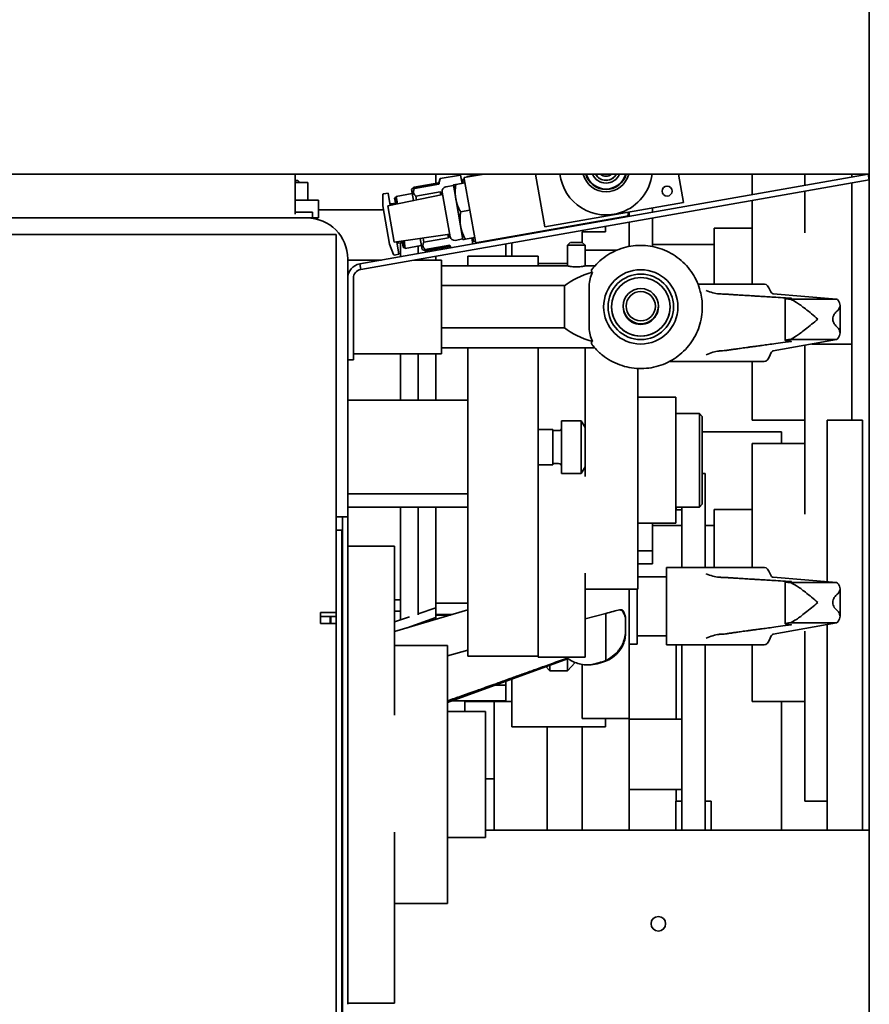
# Model space of a CAD drawing. Extents: x 789 to 3042, y 1095 to 1679.
# Drawn here: x 2383 to 2392, y 1299 to 1310 of the extents above; entities that cross this region are included whole.
import ezdxf

# ---------------------------------------------------------------- set-up
doc = ezdxf.new("R2010")
doc.units = 0
doc.header["$MEASUREMENT"] = 0
doc.layers.add('Visible Edges(Pearson)', color=7, linetype='CONTINUOUS', lineweight=35)

msp = doc.modelspace()

# ---------------------------------------------------------------- linework, layer by layer
at = {"layer": 'Visible Edges(Pearson)'}
for p, q in [((2391.9657, 1310.0366), (2391.9657, 1308.5366)), ((2391.9657, 1310.0366), (2391.9657, 1308.5366)), ((2391.9657, 1308.2866), (2391.9657, 1308.5366)), ((2391.9657, 1308.2866), (2391.9657, 1308.5366)), ((2391.9657, 1308.2866), (2333.2157, 1308.2866)), ((2391.9657, 1308.2866), (2333.2157, 1308.2866)), ((2385.8407, 1308.2866), (2385.8407, 1307.8778)), ((2391.9524, 1308.2843), (2386.5304, 1307.3282)), ((2387.3407, 1308.2866), (2387.3407, 1308.1867)), ((2387.3736, 1308.1925), (2387.3902, 1308.238)), ((2387.6067, 1308.2762), (2387.3902, 1308.238)), ((2387.6067, 1308.2762), (2387.6226, 1308.1864)), ((2387.6435, 1308.2491), (2387.8563, 1308.2866)), ((2387.6458, 1308.2359), (2387.6435, 1308.2491)), ((2387.6733, 1308.2613), (2387.8167, 1308.2866)), ((2387.6745, 1308.2545), (2387.6733, 1308.2613)), ((2388.5056, 1307.7233), (2388.4063, 1308.2866)), ((2389.9828, 1307.9838), (2389.9294, 1308.2866)), ((2390.7157, 1308.0662), (2390.7157, 1308.2866)), ((2391.2782, 1308.2866), (2391.2782, 1308.1654)), ((2391.7782, 1308.2866), (2391.7782, 1308.2535)), ((2391.9524, 1308.2843), (2391.9628, 1308.2252)), ((2391.9657, 1263.9741), (2391.9657, 1308.2866)), ((2391.9657, 1263.9741), (2391.9657, 1308.2866)), ((2385.8407, 1308.2169), (2385.8717, 1308.2169)), ((2385.8407, 1308.1972), (2385.978, 1308.1972)), ((2385.8717, 1308.2169), (2385.8914, 1308.1972)), ((2385.978, 1308.1972), (2385.978, 1308.0067)), ((2386.5409, 1307.2691), (2391.9628, 1308.2252)), ((2387.0824, 1308.1212), (2387.1125, 1308.1465)), ((2387.3736, 1308.1925), (2387.1125, 1308.1465)), ((2387.1125, 1308.1465), (2387.1149, 1308.1329)), ((2387.376, 1308.1789), (2387.1149, 1308.1329)), ((2387.3736, 1308.1925), (2387.376, 1308.1789)), ((2387.5305, 1308.1642), (2387.4491, 1308.1498)), ((2387.5295, 1308.17), (2387.5552, 1308.0246)), ((2387.6536, 1308.1919), (2387.5555, 1308.1746)), ((2387.6308, 1308.2079), (2387.6192, 1308.2058)), ((2387.6468, 1308.2307), (2387.6274, 1308.2272)), ((2387.6274, 1308.2272), (2387.6342, 1308.1885)), ((2387.7639, 1307.5663), (2387.6458, 1308.2359)), ((2391.7782, 1308.1926), (2391.7782, 1305.6612)), ((2386.7769, 1307.9494), (2386.7769, 1308.0667)), ((2386.8332, 1308.0832), (2386.7834, 1308.0744)), ((2386.8293, 1307.9466), (2387.4154, 1308.0692)), ((2386.8332, 1308.0832), (2386.8563, 1307.9523)), ((2386.9027, 1308.0295), (2386.909, 1308.0386)), ((2386.9027, 1308.0295), (2386.9141, 1307.9643)), ((2386.9207, 1308.0407), (2386.909, 1308.0386)), ((2386.909, 1308.0386), (2386.9219, 1307.966)), ((2387.0899, 1308.0785), (2386.9193, 1308.0484)), ((2386.9193, 1308.0484), (2386.9334, 1307.9684)), ((2387.0824, 1308.1212), (2387.1031, 1308.0039)), ((2387.1291, 1308.0524), (2387.3902, 1308.0984)), ((2387.1291, 1308.0524), (2387.1365, 1308.0108)), ((2387.3902, 1308.0984), (2387.3961, 1308.0651)), ((2387.4108, 1308.0951), (2387.4949, 1307.6182)), ((2391.2782, 1308.1045), (2391.2782, 1307.6606)), ((2385.8876, 1308.0067), (2385.8407, 1308.0067)), ((2386.0907, 1308.0067), (2385.8876, 1308.0067)), ((2386.0907, 1307.8192), (2386.0907, 1308.0067)), ((2386.7769, 1307.9494), (2386.8493, 1307.5384)), ((2386.8293, 1307.9466), (2386.8977, 1307.5589)), ((2386.9119, 1307.9772), (2386.8654, 1307.969)), ((2387.5552, 1308.0246), (2387.6064, 1307.7338)), ((2389.9828, 1307.9838), (2388.5056, 1307.7233)), ((2389.6532, 1307.9257), (2389.6532, 1307.8789)), ((2390.7157, 1307.1129), (2390.7157, 1308.0053)), ((2360.5282, 1307.8192), (2385.9657, 1307.8192)), ((2385.8407, 1307.8817), (2386.0282, 1307.8817)), ((2385.8407, 1307.8778), (2385.8407, 1307.8598)), ((2386.0282, 1307.8192), (2385.9657, 1307.8192)), ((2385.978, 1307.8192), (2385.978, 1307.8191)), ((2386.0096, 1307.817), (2386.0096, 1307.8192)), ((2386.0282, 1307.8192), (2386.0282, 1307.8817)), ((2386.0282, 1307.8192), (2386.0907, 1307.8192)), ((2386.0907, 1307.9051), (2386.7847, 1307.9051)), ((2387.7049, 1307.9011), (2387.6068, 1307.8838)), ((2387.7662, 1307.5531), (2389.3781, 1307.8373)), ((2389.4032, 1307.8348), (2389.4032, 1307.8816)), ((2389.4032, 1307.8816), (2389.4032, 1307.8348)), ((2389.6532, 1307.8179), (2389.6532, 1307.5144)), ((2387.6064, 1307.7338), (2387.6321, 1307.5884)), ((2389.1532, 1307.7298), (2389.1532, 1307.6716)), ((2389.4032, 1307.5144), (2389.4032, 1307.7738)), ((2389.4032, 1307.7738), (2389.4032, 1307.5144)), ((2334.7809, 1307.643), (2386.2809, 1307.643)), ((2386.2809, 1307.643), (2386.2809, 1307.5936)), ((2386.8977, 1307.5589), (2387.4903, 1307.6442)), ((2387.4767, 1307.6081), (2387.2156, 1307.5621)), ((2387.4708, 1307.6414), (2387.4767, 1307.6081)), ((2387.7561, 1307.6103), (2387.658, 1307.593)), ((2387.7367, 1307.6069), (2387.7436, 1307.5681)), ((2388.9032, 1307.6566), (2388.9032, 1307.6716)), ((2388.9032, 1307.6716), (2389.1532, 1307.6716)), ((2388.9032, 1307.6566), (2388.9032, 1307.5568)), ((2390.3094, 1307.1129), (2390.3094, 1307.7085)), ((2390.7157, 1307.7085), (2390.3094, 1307.7085)), ((2386.2809, 1307.5936), (2386.2809, 1303.611)), ((2386.8493, 1307.5384), (2386.8895, 1307.4281)), ((2386.925, 1307.5628), (2386.9481, 1307.4318)), ((2386.9857, 1307.5584), (2386.9392, 1307.5502)), ((2386.9657, 1307.5549), (2386.9657, 1307.405)), ((2386.9835, 1307.5712), (2386.995, 1307.5061)), ((2386.9913, 1307.5724), (2387.0041, 1307.4997)), ((2386.995, 1307.5061), (2387.0041, 1307.4997)), ((2387.003, 1307.574), (2387.0171, 1307.494)), ((2387.0157, 1307.5017), (2387.0041, 1307.4997)), ((2387.1877, 1307.5241), (2387.0171, 1307.494)), ((2387.1532, 1307.438), (2387.1532, 1307.518)), ((2387.1745, 1307.5987), (2387.1952, 1307.4814)), ((2387.2083, 1307.6036), (2387.2156, 1307.5621)), ((2387.2298, 1307.4815), (2387.4909, 1307.5276)), ((2387.4933, 1307.514), (2387.2322, 1307.468)), ((2387.4909, 1307.5276), (2387.4933, 1307.514)), ((2387.4933, 1307.514), (2387.505, 1307.5001)), ((2387.631, 1307.5943), (2387.5496, 1307.5799)), ((2387.7251, 1307.6048), (2387.7364, 1307.5409)), ((2387.7402, 1307.5875), (2387.7285, 1307.5855)), ((2387.763, 1307.5715), (2387.7436, 1307.5681)), ((2387.7662, 1307.5531), (2387.7639, 1307.5663)), ((2387.7984, 1307.5518), (2387.7972, 1307.5586)), ((2388.0907, 1307.5424), (2388.0907, 1307.4106)), ((2388.1532, 1307.5534), (2388.1532, 1307.4106)), ((2388.7769, 1307.5567), (2388.7469, 1307.5267)), ((2388.7469, 1307.5267), (2388.7469, 1307.3067)), ((2388.9044, 1307.5567), (2388.9344, 1307.5267)), ((2388.9344, 1307.5267), (2388.9344, 1307.3067)), ((2389.6532, 1307.5366), (2390.3094, 1307.5366)), ((2386.9481, 1307.4318), (2386.8982, 1307.4231)), ((2387.1952, 1307.4814), (2387.2322, 1307.468)), ((2387.2298, 1307.4815), (2387.2322, 1307.468)), ((2387.3407, 1307.4711), (2387.3407, 1307.4871)), ((2387.3407, 1307.3692), (2387.3407, 1307.4102)), ((2387.6844, 1307.3067), (2387.6844, 1307.4106)), ((2387.6844, 1307.4106), (2388.4344, 1307.4106)), ((2388.4344, 1307.4106), (2388.4344, 1307.3067)), ((2388.9344, 1307.4756), (2389.2749, 1307.4756)), ((2386.4032, 1307.3817), (2386.4032, 1304.8817)), ((2386.4032, 1307.3692), (2386.763, 1307.3692)), ((2386.5304, 1307.3282), (2386.5409, 1307.2691)), ((2387.1085, 1307.3692), (2387.4032, 1307.3692)), ((2387.1532, 1307.3692), (2387.1532, 1307.3771)), ((2387.4032, 1307.3692), (2387.4032, 1306.3692)), ((2388.747, 1307.3067), (2387.4032, 1307.3067)), ((2388.4344, 1307.3338), (2388.7469, 1307.3338)), ((2389.0382, 1307.3067), (2388.9344, 1307.3067)), ((2386.4632, 1306.5558), (2386.4632, 1307.1766)), ((2388.7157, 1307.0965), (2387.4032, 1307.0965)), ((2388.7157, 1306.6458), (2388.7157, 1307.0965)), ((2388.9789, 1307.0958), (2388.9789, 1306.6451)), ((2390.8482, 1307.1129), (2390.1379, 1307.1129)), ((2390.9413, 1307.0081), (2391.6156, 1306.9535)), ((2389.2157, 1306.8708), (2389.2157, 1306.8711)), ((2389.3407, 1306.8711), (2389.3407, 1306.8778)), ((2389.7157, 1306.8711), (2389.7157, 1306.8778)), ((2389.8407, 1306.8708), (2389.8407, 1306.8711)), ((2391.067, 1306.9579), (2391.067, 1306.5119)), ((2391.6156, 1306.9535), (2391.1135, 1306.9535)), ((2390.1844, 1306.8702), (2390.1844, 1306.8683)), ((2386.4632, 1306.3058), (2386.4632, 1306.5558)), ((2388.7157, 1306.6458), (2387.4032, 1306.6458)), ((2391.6156, 1306.5215), (2390.9413, 1306.4004)), ((2391.1135, 1306.5215), (2391.6156, 1306.5215)), ((2391.2782, 1306.2053), (2391.2782, 1306.4609)), ((2391.7782, 1306.4741), (2391.3517, 1306.4741)), ((2386.4632, 1306.3692), (2387.4032, 1306.3692)), ((2386.9657, 1306.3692), (2386.9657, 1305.8744)), ((2387.1532, 1305.8744), (2387.1532, 1306.3692)), ((2387.3407, 1305.8744), (2387.3407, 1306.3692)), ((2389.039, 1306.4317), (2387.4032, 1306.4317)), ((2387.6844, 1305.6139), (2387.6844, 1306.4317)), ((2388.4344, 1305.6139), (2388.4344, 1306.4317)), ((2388.9344, 1305.5847), (2388.9344, 1306.4317)), ((2386.4632, 1306.3058), (2386.4032, 1306.3058)), ((2390.8453, 1306.2862), (2389.8312, 1306.2862)), ((2390.7157, 1305.6616), (2390.7157, 1306.2862)), ((2389.4969, 1306.2128), (2389.4969, 1303.8589)), ((2391.2782, 1306.2053), (2391.2782, 1304.6606)), ((2386.4032, 1305.8744), (2387.6844, 1305.8744)), ((2389.4969, 1305.9057), (2389.9031, 1305.9057)), ((2389.9031, 1305.9057), (2389.9031, 1304.562)), ((2389.9031, 1305.7339), (2390.1532, 1305.7339)), ((2390.1532, 1304.7339), (2390.1532, 1305.7339)), ((2390.1844, 1305.7026), (2390.1532, 1305.7339)), ((2387.6844, 1305.6139), (2387.6844, 1304.9355)), ((2387.6844, 1304.9355), (2387.6844, 1305.6139)), ((2388.4344, 1305.6139), (2388.4344, 1304.9355)), ((2388.6844, 1305.6557), (2388.6844, 1305.0932)), ((2388.8934, 1305.6557), (2388.6844, 1305.6557)), ((2388.8934, 1305.6557), (2388.8934, 1305.0932)), ((2388.9344, 1305.5847), (2388.8934, 1305.6557)), ((2390.1844, 1305.7026), (2390.1844, 1304.7651)), ((2391.2782, 1305.6616), (2390.7157, 1305.6616)), ((2391.5169, 1305.6612), (2391.5169, 1305.4279)), ((2391.5169, 1305.6612), (2391.8919, 1305.6612)), ((2391.8919, 1305.6612), (2391.8919, 1305.4279)), ((2388.4344, 1305.5619), (2388.5906, 1305.5619)), ((2388.5906, 1305.1869), (2388.5906, 1305.5619)), ((2388.6504, 1305.5504), (2388.5906, 1305.5504)), ((2388.9344, 1305.5847), (2388.9344, 1305.1642)), ((2391.0282, 1305.5366), (2390.1844, 1305.5366)), ((2391.0282, 1305.4116), (2391.0282, 1305.5366)), ((2390.7157, 1304.0903), (2390.7157, 1305.4116)), ((2391.2782, 1305.4116), (2390.7157, 1305.4116)), ((2391.5169, 1305.4279), (2391.5169, 1303.9389)), ((2391.8919, 1301.2866), (2391.8919, 1305.4279)), ((2388.6504, 1305.1984), (2388.5906, 1305.1984)), ((2388.4344, 1305.1869), (2388.5906, 1305.1869)), ((2388.8934, 1305.0932), (2388.6844, 1305.0932)), ((2388.9344, 1305.1642), (2388.8934, 1305.0932)), ((2388.9344, 1305.0598), (2388.9344, 1305.1642)), ((2390.1844, 1305.0926), (2390.2157, 1305.0926)), ((2390.2157, 1305.0926), (2390.2157, 1305.0925)), ((2390.2157, 1305.0925), (2390.2157, 1305.0364)), ((2390.2157, 1304.1374), (2390.2157, 1305.0364)), ((2386.4032, 1304.6317), (2386.4032, 1304.8817)), ((2387.6844, 1303.2038), (2387.6844, 1304.9355)), ((2388.4344, 1304.0276), (2388.4344, 1304.9355)), ((2386.4032, 1304.8744), (2387.6844, 1304.8744)), ((2386.4032, 1304.7339), (2387.6844, 1304.7339)), ((2386.9657, 1304.7339), (2386.9657, 1303.5307)), ((2387.1532, 1303.5843), (2387.1532, 1304.7339)), ((2387.3407, 1303.7083), (2387.3407, 1304.7339)), ((2389.9031, 1304.7339), (2390.1532, 1304.7339)), ((2389.9657, 1304.705), (2389.9031, 1304.705)), ((2389.9057, 1304.7339), (2389.9057, 1304.705)), ((2389.9657, 1304.7339), (2389.9657, 1304.1374)), ((2390.1844, 1304.7651), (2390.1532, 1304.7339)), ((2390.3094, 1304.0903), (2390.3094, 1304.7085)), ((2390.7157, 1304.7085), (2390.3094, 1304.7085)), ((2386.4032, 1304.6317), (2386.2809, 1304.6317)), ((2386.3461, 1303.8215), (2386.3461, 1304.6317)), ((2386.4032, 1304.6317), (2386.4032, 1304.5171)), ((2389.4969, 1304.562), (2389.9031, 1304.562)), ((2389.6532, 1304.562), (2389.6532, 1304.5216)), ((2386.2809, 1304.4895), (2386.3407, 1304.4895)), ((2386.3407, 1304.3645), (2386.3407, 1304.4895)), ((2386.4032, 1304.5171), (2386.4032, 1299.4963)), ((2389.9657, 1304.5366), (2389.6532, 1304.5366)), ((2389.6532, 1304.5216), (2389.6532, 1304.394)), ((2390.3094, 1304.5366), (2390.2157, 1304.5366)), ((2386.3407, 1278.4985), (2386.3407, 1304.3645)), ((2389.6532, 1304.394), (2389.6532, 1304.269)), ((2386.4032, 1304.3192), (2386.9032, 1304.3192)), ((2386.9032, 1304.3192), (2386.9032, 1304.0534)), ((2389.6532, 1304.269), (2389.4969, 1304.269)), ((2389.6532, 1304.269), (2389.6532, 1304.1289)), ((2386.9032, 1302.5142), (2386.9032, 1304.0534)), ((2389.6532, 1304.1289), (2389.4969, 1304.1289)), ((2389.8042, 1304.0903), (2389.8042, 1303.2635)), ((2390.8482, 1304.0903), (2389.8042, 1304.0903)), ((2389.9657, 1304.0903), (2389.9657, 1304.1374)), ((2390.2157, 1304.0903), (2390.2157, 1304.1374)), ((2388.4344, 1304.0276), (2388.4344, 1303.1946)), ((2388.9344, 1303.1946), (2388.9344, 1304.0284)), ((2389.8042, 1303.9919), (2389.4969, 1303.9919)), ((2390.9413, 1303.9855), (2391.6156, 1303.9309)), ((2391.067, 1303.9352), (2391.067, 1303.4893)), ((2391.6156, 1303.9309), (2391.1135, 1303.9309)), ((2388.9344, 1303.8589), (2389.4969, 1303.8589)), ((2389.4032, 1302.601), (2389.4032, 1303.8589)), ((2389.4892, 1303.2707), (2389.4892, 1303.8589)), ((2386.3407, 1303.8215), (2386.3461, 1303.8215)), ((2386.3461, 1278.3396), (2386.3461, 1303.8215)), ((2386.9657, 1303.7445), (2386.9032, 1303.7445)), ((2386.9032, 1303.4072), (2387.6844, 1303.6379)), ((2386.9032, 1303.6249), (2386.9657, 1303.6249)), ((2387.3407, 1303.659), (2387.1532, 1303.5948)), ((2387.3407, 1303.588), (2387.3407, 1303.7083)), ((2387.6844, 1303.7083), (2387.3407, 1303.7083)), ((2386.1121, 1303.611), (2386.1121, 1303.4916)), ((2386.2809, 1303.611), (2386.1121, 1303.611)), ((2386.1121, 1303.5687), (2386.2809, 1303.5687)), ((2386.2157, 1303.4916), (2386.2157, 1303.5687)), ((2386.2211, 1303.4916), (2386.2211, 1303.5687)), ((2386.2809, 1303.5687), (2386.2809, 1303.611)), ((2386.2809, 1303.5687), (2386.2809, 1303.4916)), ((2387.0626, 1303.5639), (2386.9032, 1303.5094)), ((2387.0363, 1303.4465), (2387.3407, 1303.557)), ((2387.3407, 1303.588), (2387.3407, 1303.5833)), ((2387.3407, 1303.588), (2387.5156, 1303.588)), ((2387.3407, 1303.5364), (2387.3407, 1303.5833)), ((2387.3407, 1303.5833), (2387.4995, 1303.5833)), ((2388.9344, 1303.5414), (2389.155, 1303.6005)), ((2389.155, 1303.6005), (2389.155, 1303.0984)), ((2389.3653, 1303.5612), (2389.3653, 1303.3914)), ((2386.1121, 1303.4916), (2386.2809, 1303.4916)), ((2386.2809, 1303.4916), (2386.2809, 1263.4581)), ((2391.6156, 1303.4989), (2390.9413, 1303.3777)), ((2391.1135, 1303.4989), (2391.6156, 1303.4989)), ((2391.2782, 1303.4126), (2391.2782, 1301.8679)), ((2391.5169, 1303.4812), (2391.5169, 1301.2866)), ((2389.8042, 1303.362), (2389.4892, 1303.362)), ((2386.9032, 1303.2567), (2387.4657, 1303.2567)), ((2387.4657, 1303.2567), (2387.4657, 1300.5067)), ((2387.4657, 1303.1481), (2387.6844, 1303.2067)), ((2387.6844, 1303.1427), (2387.6844, 1303.2038)), ((2389.4892, 1303.2707), (2389.4032, 1303.2707)), ((2390.8453, 1303.2635), (2389.8042, 1303.2635)), ((2389.9057, 1303.2635), (2389.9057, 1302.4722)), ((2389.9657, 1301.5051), (2389.9657, 1303.2635)), ((2390.2157, 1301.5051), (2390.2157, 1303.2635)), ((2390.7157, 1302.6616), (2390.7157, 1303.2635)), ((2387.4657, 1302.6507), (2388.7477, 1303.1173)), ((2387.6844, 1303.1427), (2388.4344, 1303.1427)), ((2388.4344, 1303.1339), (2388.4344, 1303.1946)), ((2388.4344, 1303.1339), (2388.9344, 1303.1339)), ((2388.7484, 1302.9867), (2388.7484, 1303.1176)), ((2388.9344, 1303.1946), (2388.9344, 1303.1339)), ((2388.5174, 1303.0335), (2388.5579, 1302.9867)), ((2388.5579, 1302.9867), (2388.5579, 1303.0483)), ((2388.5579, 1302.9867), (2388.7484, 1302.9867)), ((2388.8268, 1303.0772), (2388.7484, 1302.9867)), ((2388.9032, 1302.601), (2388.9032, 1303.056)), ((2388.9555, 1303.0519), (2388.9759, 1303.0519)), ((2389.0625, 1303.0633), (2389.1196, 1303.0786)), ((2388.1532, 1302.901), (2388.1532, 1302.392)), ((2387.9699, 1302.8342), (2388.0907, 1302.8342)), ((2388.0907, 1302.8342), (2388.0907, 1302.8782)), ((2388.0907, 1302.8342), (2388.0907, 1302.667)), ((2388.0907, 1302.667), (2387.5105, 1302.667)), ((2387.6532, 1302.5536), (2387.6532, 1302.667)), ((2387.6532, 1302.6616), (2388.1532, 1302.6616)), ((2387.9657, 1301.8366), (2387.9657, 1302.6616)), ((2388.9032, 1302.4787), (2388.9032, 1302.601)), ((2389.4032, 1302.601), (2389.4032, 1302.4787)), ((2391.2782, 1302.6616), (2390.7157, 1302.6616)), ((2391.0282, 1301.2866), (2391.0282, 1302.6616)), ((2387.4657, 1302.5536), (2387.8719, 1302.5536)), ((2387.8719, 1302.5536), (2387.8719, 1301.2099)), ((2388.9032, 1302.4787), (2389.4032, 1302.4787)), ((2389.1532, 1302.4787), (2389.1532, 1302.392)), ((2389.4032, 1302.4787), (2389.4032, 1301.2866)), ((2389.9657, 1302.4722), (2389.4032, 1302.4722)), ((2388.1532, 1302.392), (2389.1532, 1302.392)), ((2388.5311, 1302.392), (2388.5311, 1301.2866)), ((2388.9032, 1301.2866), (2388.9032, 1302.392)), ((2387.9657, 1301.8366), (2387.8719, 1301.8366)), ((2387.9657, 1301.2866), (2387.9657, 1301.8366)), ((2391.2782, 1301.5991), (2391.2782, 1301.8679)), ((2389.9657, 1301.7222), (2389.4032, 1301.7222)), ((2389.9057, 1301.7222), (2389.9057, 1301.5982)), ((2389.9032, 1301.5982), (2389.9032, 1301.3394)), ((2389.9657, 1301.5982), (2389.9032, 1301.5982)), ((2390.2782, 1301.5982), (2390.2157, 1301.5982)), ((2390.2782, 1301.3394), (2390.2782, 1301.5982)), ((2391.5169, 1301.5991), (2391.2782, 1301.5991)), ((2389.9657, 1301.2866), (2389.9657, 1301.5051)), ((2390.2157, 1301.5051), (2390.2157, 1301.2866)), ((2389.9032, 1301.2866), (2389.9032, 1301.3394)), ((2390.2782, 1301.3394), (2390.2782, 1301.2866)), ((2386.9032, 1299.7161), (2386.9032, 1301.2662)), ((2387.4657, 1301.2099), (2387.8719, 1301.2099)), ((2391.9657, 1301.2866), (2387.8719, 1301.2866)), ((2391.9657, 1301.2866), (2387.8719, 1301.2866)), ((2386.9032, 1300.5067), (2387.4657, 1300.5067)), ((2386.9032, 1299.7161), (2386.9032, 1299.4443)), ((2386.4032, 1299.4307), (2386.4032, 1299.4963)), ((2386.4032, 1299.4443), (2386.9032, 1299.4443))]:
    msp.add_line(p, q, dxfattribs=at)
for centre, radius in [((2389.809, 1308.1055), 0.0533), ((2389.7157, 1300.2893), 0.078), ((2389.7157, 1300.2893), 0.078)]:
    msp.add_circle(centre, radius, dxfattribs=at)
for centre, radius, start, end in [((2389.1574, 1308.3459), 0.495, 186.88467, 289.60803), ((2389.1574, 1308.3459), 0.25, 193.7299, 346.2701), ((2389.1574, 1308.3459), 0.2235, 195.39588, 344.60412), ((2389.1574, 1308.3459), 0.2185, 195.75723, 344.24277), ((2389.1574, 1308.3459), 0.1555, 202.43182, 337.56818), ((2389.1574, 1308.3459), 0.126, 208.09422, 331.90578), ((2389.1574, 1308.3459), 0.125, 208.33919, 312.57981), ((2389.1574, 1308.3459), 0.0825, 226.01277, 313.98723), ((2389.1574, 1308.3459), 0.125, 312.57981, 331.66081), ((2389.1574, 1308.3459), 0.495, 289.60803, 353.11533), ((2387.4573, 1308.1033), 0.0472, 100, 190), ((2386.7847, 1308.0667), 0.00787, 100, 180), ((2386.8633, 1307.9806), 0.0118, 190, 280), ((2385.9657, 1307.3817), 0.4375, 0, 90), ((2389.3747, 1307.8567), 0.0197, 280, 351.34849), ((2389.2148, 1307.8175), 0.0157, 280, 335.77113), ((2387.5414, 1307.6264), 0.0472, 190, 280), ((2386.9413, 1307.5386), 0.0118, 100, 190), ((2386.8969, 1307.4308), 0.00787, 200, 280), ((2386.5572, 1307.1766), 0.154, 100, 180), ((2386.5572, 1307.1766), 0.094, 100, 180), ((2388.6504, 1305.5844), 0.034, 270, 0), ((2388.6504, 1305.1644), 0.034, 0, 90), ((2389.3114, 1303.6001), 0.0394, 57.78614, 86.78339), ((2389.033, 1303.4018), 0.3346, 285, 333.46966), ((2388.7612, 1303.0803), 0.0394, 106.203, 110), ((2388.9759, 1303.3865), 0.3346, 270, 285)]:
    msp.add_arc(centre, radius, start, end, dxfattribs=at)
for centre, major_axis, ratio, start_param, end_param in [((2388.8407, 1307.5267), (-0.0937, 0), 0.005012, 3.1415926, 6.2831853), ((2388.8407, 1307.5567), (0.0637, 0), 0.005012, 0.0050121, 3.1365806), ((2389.5052, 1306.8692), (-0.9211, 0.0028), 0.4749595, 5.2793457, 5.7435458), ((2390.8468, 1306.6996), (-0.0016, -0.4134), 0.2679221, 2.5663619, 3.142616), ((2390.9435, 1307.2443), (-0.0009, -0.2362), 0.2679221, 5.7079546, 6.2625339), ((2389.5282, 1306.8708), (-0.3125, 0), 0.9999874, 0, 3.1415927), ((2389.5282, 1306.8711), (-0.1875, 0), 0.9999874, 0, 3.1415927), ((2391.6116, 1306.7373), (-0.0008, -0.2165), 0.2679221, 2.3253747, 3.0868275), ((2389.5052, 1306.8692), (0.9211, -0.0028), 0.4749595, 3.6841522, 4.1483522), ((2391.6116, 1306.7373), (-0.0008, -0.2165), 0.2679221, 0.0832755, 0.8447283), ((2390.8468, 1306.6996), (-0.0016, -0.4134), 0.2679221, 0.0010233, 0.6037411), ((2390.9435, 1306.1644), (-0.0009, -0.2362), 0.2679221, 3.1907544, 3.7453338), ((2390.8468, 1303.6769), (-0.0016, -0.4134), 0.2679221, 2.5663619, 3.142616), ((2390.9435, 1304.2216), (-0.0009, -0.2362), 0.2679221, 5.7079546, 6.2625339), ((2391.6116, 1303.7147), (-0.0008, -0.2165), 0.2679221, 2.3253747, 3.0868275), ((2389.1488, 1303.5965), (0.2165, 0.058), 0.010055, 0.7778575, 1.5393103), ((2391.6116, 1303.7147), (-0.0008, -0.2165), 0.2679221, 0.0832755, 0.8447283), ((2390.8468, 1303.6769), (-0.0016, -0.4134), 0.2679221, 0.0010233, 0.6037411), ((2390.9435, 1303.1418), (-0.0009, -0.2362), 0.2679221, 3.1907544, 3.7453338)]:
    msp.add_ellipse(centre, major_axis=major_axis, ratio=ratio, start_param=start_param, end_param=end_param, dxfattribs=at)
for centre, major_axis in [((2389.5282, 1306.8705), (0.3965, 0)), ((2389.5282, 1306.8708), (-0.3494, 0)), ((2389.5282, 1306.8711), (0.3125, 0)), ((2389.5282, 1306.8778), (-0.1875, 0.0014)), ((2389.5282, 1306.878), (-0.1562, 0.0012))]:
    msp.add_ellipse(centre, major_axis=major_axis, ratio=0.9999874, dxfattribs=at)
for points, weights in [([(2387.3902, 1308.238), (2387.3786, 1308.206), (2387.376, 1308.1789)], [1.07197922197, 1.04761484186, 1]), ([(2387.1149, 1308.1329), (2387.0889, 1308.0868), (2387.1291, 1308.0524)], [1, 1.02941176471, 1]), ([(2387.5555, 1308.1746), (2387.5295, 1308.17), (2387.5295, 1308.17)], [1.01001874936, 1.04314139574, 1]), ([(2387.5552, 1308.0246), (2387.5433, 1308.0921), (2387.5555, 1308.1746)], [1, 1.04314139574, 1.01001874936]), ([(2387.3902, 1308.0984), (2387.3974, 1308.0832), (2387.4083, 1308.0677)], [1, 1.02880392575, 1.04909940534]), ([(2387.6068, 1307.8838), (2387.5671, 1307.9571), (2387.5552, 1308.0246)], [1.01001874936, 1.04314139574, 1]), ([(2387.6064, 1307.7338), (2387.5945, 1307.8013), (2387.6068, 1307.8838)], [1, 1.04314139574, 1.01001874936]), ([(2387.658, 1307.593), (2387.6183, 1307.6664), (2387.6064, 1307.7338)], [1.01001874936, 1.04314139574, 1]), ([(2387.4832, 1307.6431), (2387.4782, 1307.6248), (2387.4767, 1307.6081)], [1.04909940534, 1.02880392575, 1]), ([(2387.2156, 1307.5621), (2387.1896, 1307.516), (2387.2298, 1307.4815)], [1, 1.02941176471, 1]), ([(2387.4909, 1307.5276), (2387.4973, 1307.5141), (2387.5066, 1307.5003)], [1, 1.02552841452, 1.04437347334]), ([(2387.6321, 1307.5884), (2387.6321, 1307.5884), (2387.658, 1307.593)], [1, 1.04314139574, 1.01001874936])]:
    msp.add_rational_spline(points, weights, degree=2, dxfattribs=at)
for points in [[(2391.9657, 1308.286), (2391.9612, 1308.2856), (2391.9568, 1308.285), (2391.9524, 1308.2843)], [(2391.9628, 1308.2252), (2391.9638, 1308.2253), (2391.9647, 1308.2255), (2391.9657, 1308.2256)], [(2389.3941, 1307.8538), (2389.3942, 1307.8543), (2389.3943, 1307.8549), (2389.3943, 1307.8554)], [(2388.9789, 1307.0958), (2388.9789, 1307.1429), (2388.993, 1307.1962), (2389.0117, 1307.2398)], [(2391.6545, 1306.7394), (2391.6545, 1306.7869), (2391.6546, 1306.8357), (2391.6544, 1306.8855)], [(2391.6544, 1306.5934), (2391.6546, 1306.6432), (2391.6545, 1306.692), (2391.6545, 1306.7394)], [(2389.0117, 1306.501), (2388.993, 1306.5447), (2388.9789, 1306.5981), (2388.9789, 1306.6451)], [(2391.6545, 1303.7168), (2391.6545, 1303.7643), (2391.6546, 1303.8131), (2391.6544, 1303.8629)], [(2386.3407, 1303.7332), (2386.3443, 1303.7627), (2386.3461, 1303.7921), (2386.3461, 1303.8215)], [(2389.3026, 1303.6393), (2389.3052, 1303.6395), (2389.307, 1303.6395), (2389.309, 1303.6395)], [(2389.309, 1303.6395), (2389.3105, 1303.6395), (2389.3122, 1303.6395), (2389.3136, 1303.6394)], [(2391.6544, 1303.5708), (2391.6546, 1303.6205), (2391.6545, 1303.6694), (2391.6545, 1303.7168)]]:
    msp.add_open_spline(points, degree=3, dxfattribs=at)
for points, knots in [([(2389.3943, 1307.8554), (2389.3945, 1307.8576), (2389.3946, 1307.8597), (2389.3951, 1307.868), (2389.3955, 1307.8741), (2389.3958, 1307.8803)], [2.668625823, 2.668625823, 2.668625823, 2.668625823, 2.684720019, 2.684720019, 2.730675827, 2.730675827, 2.730675827, 2.730675827]), ([(2389.0043, 1307.2654), (2389.0464, 1307.3212), (2389.0976, 1307.3703), (2389.2128, 1307.4499), (2389.2768, 1307.4804), (2389.4112, 1307.5197), (2389.4815, 1307.5285), (2389.6214, 1307.5235), (2389.691, 1307.5098), (2389.8222, 1307.461), (2389.8839, 1307.4261), (2389.9931, 1307.3385), (2390.0407, 1307.286), (2390.1169, 1307.1685), (2390.1455, 1307.1036), (2390.1773, 1306.9819), (2390.1844, 1306.926), (2390.1844, 1306.8702)], [5.358646, 5.358646, 5.358646, 5.358646, 5.6786458, 5.6786458, 5.998646, 5.998646, 6.3186466, 6.3186466, 6.6386474, 6.6386474, 6.9586479, 6.9586479, 7.2786481, 7.2786481, 7.5986478, 7.5986478, 7.8539816, 7.8539816, 7.8539816, 7.8539816]), ([(2388.8407, 1307.297), (2388.8289, 1307.297), (2388.8163, 1307.2976), (2388.7932, 1307.2994), (2388.7827, 1307.3008), (2388.7661, 1307.3032), (2388.7589, 1307.3045), (2388.7496, 1307.3063), (2388.7472, 1307.3067), (2388.747, 1307.3067)], [0, 0, 0, 0, 0.09000289, 0.09000289, 0.18000578, 0.18000578, 0.27000198, 0.27000198, 0.35444975, 0.35444975, 0.35444975, 0.35444975]), ([(2388.9344, 1307.3067), (2388.9341, 1307.3067), (2388.9318, 1307.3063), (2388.9225, 1307.3045), (2388.9153, 1307.3032), (2388.8987, 1307.3008), (2388.8882, 1307.2994), (2388.8651, 1307.2976), (2388.8525, 1307.297), (2388.8407, 1307.297)], [1.08554299, 1.08554299, 1.08554299, 1.08554299, 1.16999076, 1.16999076, 1.25998696, 1.25998696, 1.34998985, 1.34998985, 1.43999274, 1.43999274, 1.43999274, 1.43999274]), ([(2389.0117, 1307.2398), (2389.0096, 1307.2411), (2389.0079, 1307.2426), (2389.0036, 1307.247), (2389.0019, 1307.2501), (2389.0008, 1307.2553), (2389.0008, 1307.2574), (2389.0019, 1307.2615), (2389.0029, 1307.2636), (2389.0043, 1307.2655)], [1.16770329, 1.16770329, 1.16770329, 1.16770329, 1.19376752, 1.19376752, 1.2440877, 1.2440877, 1.27860581, 1.27860581, 1.31439368, 1.31439368, 1.31439368, 1.31439368]), ([(2390.3737, 1307.0081), (2390.37, 1307.0082), (2390.3662, 1307.0084), (2390.3213, 1307.0118), (2390.272, 1307.026), (2390.2257, 1307.0461), (2390.2255, 1307.0461), (2390.2254, 1307.0462)], [1.80852536, 1.80852536, 1.80852536, 1.80852536, 1.85055849, 1.85055849, 2.30372351, 2.30372351, 2.30500541, 2.30500541, 2.30500541, 2.30500541]), ([(2390.4474, 1307.0053), (2390.4456, 1307.0054), (2390.4437, 1307.0055), (2390.4354, 1307.006), (2390.4272, 1307.0064), (2390.4074, 1307.0072), (2390.396, 1307.0075), (2390.381, 1307.0079), (2390.3774, 1307.008), (2390.3737, 1307.0081)], [1.16415184, 1.16415184, 1.16415184, 1.16415184, 1.2089437, 1.2089437, 1.34883942, 1.34883942, 1.48873514, 1.48873514, 1.52907893, 1.52907893, 1.52907893, 1.52907893]), ([(2391.0784, 1306.956), (2391.0765, 1306.9561), (2391.0749, 1306.9563), (2391.069, 1306.9569), (2391.067, 1306.9574), (2391.067, 1306.9583), (2391.069, 1306.9588), (2391.0779, 1306.9598), (2391.0846, 1306.9602), (2391.1005, 1306.9611), (2391.1111, 1306.9615), (2391.1249, 1306.962), (2391.1263, 1306.962), (2391.1277, 1306.962)], [-4.00028676, -4.00028676, -4.00028676, -4.00028676, -3.94913347, -3.94913347, -3.79038479, -3.79038479, -3.63150221, -3.63150221, -3.47261962, -3.47261962, -3.31419664, -3.31419664, -3.29738916, -3.29738916, -3.29738916, -3.29738916]), ([(2391.0937, 1306.9547), (2391.092, 1306.9549), (2391.0903, 1306.955), (2391.0886, 1306.9551), (2391.0869, 1306.9553), (2391.0852, 1306.9554), (2391.0835, 1306.9555), (2391.0818, 1306.9557), (2391.0801, 1306.9558), (2391.0784, 1306.956)], [0, 0, 0, 0, 0.3333333, 0.3333333, 0.3333333, 0.6666667, 0.6666667, 0.6666667, 1, 1, 1, 1]), ([(2391.1135, 1306.9535), (2391.1115, 1306.9536), (2391.1096, 1306.9537), (2391.1025, 1306.9541), (2391.0976, 1306.9544), (2391.0937, 1306.9547)], [0.91021374, 0.91021374, 0.91021374, 0.91021374, 0.94527677, 0.94527677, 1.05282032, 1.05282032, 1.05282032, 1.05282032]), ([(2391.4169, 1306.7402), (2391.4167, 1306.7403), (2391.4166, 1306.7405), (2391.3719, 1306.7777), (2391.3271, 1306.815), (2391.2489, 1306.8765), (2391.2166, 1306.9003), (2391.1675, 1306.932), (2391.1479, 1306.9429), (2391.1249, 1306.9513), (2391.1189, 1306.9529), (2391.1135, 1306.9535)], [-0.0016911, -0.0016911, -0.0016911, -0.0016911, 0, 0, 0.4411704, 0.4411704, 0.8109906, 0.8109906, 1.0929763, 1.0929763, 1.2050619, 1.2050619, 1.2050619, 1.2050619]), ([(2391.1277, 1306.962), (2391.1293, 1306.9621), (2391.1307, 1306.9622), (2391.1337, 1306.9623), (2391.1348, 1306.9624), (2391.1348, 1306.9626), (2391.1339, 1306.9627), (2391.1324, 1306.9628)], [0.09067207, 0.09067207, 0.09067207, 0.09067207, 0.111276175, 0.111276175, 0.148704966, 0.148704966, 0.181706176, 0.181706176, 0.181706176, 0.181706176]), ([(2391.6544, 1306.8855), (2391.6541, 1306.8807), (2391.6531, 1306.8757), (2391.6484, 1306.8599), (2391.6431, 1306.8493), (2391.6345, 1306.8378), (2391.6317, 1306.8346), (2391.6286, 1306.8321)], [0.4629694, 0.4629694, 0.4629694, 0.4629694, 0.49563407, 0.49563407, 0.56514442, 0.56514442, 0.59554451, 0.59554451, 0.59554451, 0.59554451]), ([(2390.1844, 1306.8683), (2390.1844, 1306.7983), (2390.1731, 1306.7283), (2390.1291, 1306.5954), (2390.0964, 1306.5325), (2390.0128, 1306.4202), (2389.9619, 1306.3709), (2389.8472, 1306.2906), (2389.7834, 1306.2597), (2389.6493, 1306.2195), (2389.579, 1306.2103), (2389.4391, 1306.2144), (2389.3694, 1306.2277), (2389.2379, 1306.2756), (2389.176, 1306.3102), (2389.0913, 1306.3772), (2389.0635, 1306.4034), (2389.0382, 1306.4317)], [1.5707963, 1.5707963, 1.5707963, 1.5707963, 1.8907956, 1.8907956, 2.210795, 2.210795, 2.5307948, 2.5307948, 2.8507951, 2.8507951, 3.1707957, 3.1707957, 3.4907964, 3.4907964, 3.8107969, 3.8107969, 3.9845714, 3.9845714, 3.9845714, 3.9845714]), ([(2391.5758, 1306.7402), (2391.5758, 1306.7491), (2391.5773, 1306.7586), (2391.5832, 1306.7767), (2391.5876, 1306.7852), (2391.6016, 1306.807), (2391.6146, 1306.8204), (2391.6286, 1306.8321)], [1.50627875, 1.50627875, 1.50627875, 1.50627875, 1.57407235, 1.57407235, 1.64186596, 1.64186596, 1.77625981, 1.77625981, 1.77625981, 1.77625981]), ([(2391.1135, 1306.5215), (2391.1189, 1306.5225), (2391.1249, 1306.5244), (2391.1479, 1306.5338), (2391.1675, 1306.5453), (2391.2166, 1306.5783), (2391.2489, 1306.6027), (2391.3271, 1306.6651), (2391.3719, 1306.7027), (2391.4166, 1306.7399), (2391.4167, 1306.7401), (2391.4169, 1306.7402)], [3.2922365, 3.2922365, 3.2922365, 3.2922365, 3.4043221, 3.4043221, 3.6863078, 3.6863078, 4.056128, 4.056128, 4.4972984, 4.4972984, 4.4989895, 4.4989895, 4.4989895, 4.4989895]), ([(2391.6286, 1306.6477), (2391.6146, 1306.6596), (2391.6016, 1306.6731), (2391.5876, 1306.6951), (2391.5832, 1306.7036), (2391.5773, 1306.7218), (2391.5758, 1306.7313), (2391.5758, 1306.7402)], [1.23629769, 1.23629769, 1.23629769, 1.23629769, 1.37069154, 1.37069154, 1.43848515, 1.43848515, 1.50627875, 1.50627875, 1.50627875, 1.50627875]), ([(2391.6286, 1306.6477), (2391.6314, 1306.6454), (2391.634, 1306.6425), (2391.6413, 1306.6329), (2391.6458, 1306.6248), (2391.652, 1306.6085), (2391.6539, 1306.6007), (2391.6544, 1306.5934)], [0.03802169, 0.03802169, 0.03802169, 0.03802169, 0.06509931, 0.06509931, 0.11784887, 0.11784887, 0.16404026, 0.16404026, 0.16404026, 0.16404026]), ([(2389.0043, 1306.4749), (2389.0015, 1306.4787), (2389.0004, 1306.4827), (2389.0016, 1306.4901), (2389.0034, 1306.4935), (2389.0079, 1306.4982), (2389.0097, 1306.4997), (2389.0117, 1306.501)], [0, 0, 0, 0, 0.06981446, 0.06981446, 0.12817277, 0.12817277, 0.15506034, 0.15506034, 0.15506034, 0.15506034]), ([(2389.039, 1306.4317), (2389.039, 1306.4317), (2389.0391, 1306.4317), (2389.0391, 1306.4319), (2389.0364, 1306.4349), (2389.0264, 1306.4468), (2389.0191, 1306.4556), (2389.0084, 1306.4695), (2389.0064, 1306.4721), (2389.0043, 1306.4749)], [3.48248793, 3.48248793, 3.48248793, 3.48248793, 3.48805532, 3.48805532, 3.70726458, 3.70726458, 3.92647384, 3.92647384, 3.97482586, 3.97482586, 3.97482586, 3.97482586]), ([(2391.1277, 1306.5026), (2391.1263, 1306.5027), (2391.1249, 1306.5028), (2391.1111, 1306.5038), (2391.1005, 1306.5048), (2391.0846, 1306.5066), (2391.0779, 1306.5077), (2391.069, 1306.5098), (2391.067, 1306.5109), (2391.067, 1306.5129), (2391.069, 1306.514), (2391.0749, 1306.5154), (2391.0765, 1306.5158), (2391.0784, 1306.5161)], [3.29738914, 3.29738914, 3.29738914, 3.29738914, 3.31419664, 3.31419664, 3.47261962, 3.47261962, 3.63150221, 3.63150221, 3.79038479, 3.79038479, 3.94913347, 3.94913347, 4.00028686, 4.00028686, 4.00028686, 4.00028686]), ([(2391.0784, 1306.5161), (2391.0801, 1306.5164), (2391.0818, 1306.5167), (2391.0835, 1306.517), (2391.0852, 1306.5173), (2391.0869, 1306.5177), (2391.0886, 1306.518), (2391.0903, 1306.5183), (2391.092, 1306.5186), (2391.0937, 1306.5189)], [0, 0, 0, 0, 0.33333333, 0.33333333, 0.33333333, 0.66666667, 0.66666667, 0.66666667, 0.99999575, 0.99999575, 0.99999575, 0.99999575]), ([(2391.0937, 1306.5189), (2391.0976, 1306.5196), (2391.1025, 1306.5203), (2391.1096, 1306.5211), (2391.1115, 1306.5213), (2391.1135, 1306.5215)], [3.99962928, 3.99962928, 3.99962928, 3.99962928, 4.10717033, 4.10717033, 4.14223345, 4.14223345, 4.14223345, 4.14223345]), ([(2391.1324, 1306.5009), (2391.1339, 1306.5011), (2391.1348, 1306.5013), (2391.1348, 1306.5017), (2391.1337, 1306.502), (2391.1307, 1306.5024), (2391.1293, 1306.5025), (2391.1277, 1306.5026)], [-0.181706178, -0.181706178, -0.181706178, -0.181706178, -0.148704966, -0.148704966, -0.111276175, -0.111276175, -0.090672091, -0.090672091, -0.090672091, -0.090672091]), ([(2390.2254, 1306.359), (2390.2255, 1306.3591), (2390.2257, 1306.3591), (2390.272, 1306.3801), (2390.3213, 1306.3953), (2390.3662, 1306.3999), (2390.37, 1306.4002), (2390.3737, 1306.4004)], [-0.00127507, -0.00127507, -0.00127507, -0.00127507, 0, 0, 0.4507518, 0.4507518, 0.49256109, 0.49256109, 0.49256109, 0.49256109]), ([(2390.3737, 1306.4004), (2390.3774, 1306.4006), (2390.381, 1306.4008), (2390.396, 1306.4016), (2390.4074, 1306.4024), (2390.4272, 1306.4041), (2390.4354, 1306.405), (2390.4437, 1306.4061), (2390.4456, 1306.4064), (2390.4474, 1306.4067)], [-1.52907893, -1.52907893, -1.52907893, -1.52907893, -1.48873514, -1.48873514, -1.34883942, -1.34883942, -1.2089437, -1.2089437, -1.16415184, -1.16415184, -1.16415184, -1.16415184]), ([(2390.3737, 1303.9855), (2390.37, 1303.9855), (2390.3662, 1303.9857), (2390.3213, 1303.9891), (2390.272, 1304.0033), (2390.2257, 1304.0234), (2390.2255, 1304.0235), (2390.2254, 1304.0236)], [1.80852536, 1.80852536, 1.80852536, 1.80852536, 1.85055849, 1.85055849, 2.30372351, 2.30372351, 2.30500541, 2.30500541, 2.30500541, 2.30500541]), ([(2390.4474, 1303.9826), (2390.4456, 1303.9828), (2390.4437, 1303.9829), (2390.4354, 1303.9834), (2390.4272, 1303.9838), (2390.4074, 1303.9845), (2390.396, 1303.9849), (2390.381, 1303.9853), (2390.3774, 1303.9854), (2390.3737, 1303.9855)], [1.16415184, 1.16415184, 1.16415184, 1.16415184, 1.2089437, 1.2089437, 1.34883942, 1.34883942, 1.48873514, 1.48873514, 1.52907893, 1.52907893, 1.52907893, 1.52907893]), ([(2391.0784, 1303.9333), (2391.0765, 1303.9335), (2391.0749, 1303.9336), (2391.069, 1303.9343), (2391.067, 1303.9348), (2391.067, 1303.9357), (2391.069, 1303.9362), (2391.0779, 1303.9371), (2391.0846, 1303.9376), (2391.1005, 1303.9384), (2391.1111, 1303.9389), (2391.1249, 1303.9393), (2391.1263, 1303.9394), (2391.1277, 1303.9394)], [-4.00028676, -4.00028676, -4.00028676, -4.00028676, -3.94913347, -3.94913347, -3.79038479, -3.79038479, -3.63150221, -3.63150221, -3.47261962, -3.47261962, -3.31419664, -3.31419664, -3.29738916, -3.29738916, -3.29738916, -3.29738916]), ([(2391.0937, 1303.9321), (2391.092, 1303.9322), (2391.0903, 1303.9324), (2391.0886, 1303.9325), (2391.0869, 1303.9326), (2391.0852, 1303.9328), (2391.0835, 1303.9329), (2391.0818, 1303.933), (2391.0801, 1303.9332), (2391.0784, 1303.9333)], [0, 0, 0, 0, 0.3333333, 0.3333333, 0.3333333, 0.6666667, 0.6666667, 0.6666667, 1, 1, 1, 1]), ([(2391.1135, 1303.9309), (2391.1115, 1303.931), (2391.1096, 1303.9311), (2391.1025, 1303.9314), (2391.0976, 1303.9318), (2391.0937, 1303.9321)], [0.91021374, 0.91021374, 0.91021374, 0.91021374, 0.94527677, 0.94527677, 1.05282032, 1.05282032, 1.05282032, 1.05282032]), ([(2391.4169, 1303.7176), (2391.4167, 1303.7177), (2391.4166, 1303.7178), (2391.3719, 1303.7551), (2391.3271, 1303.7924), (2391.2489, 1303.8538), (2391.2166, 1303.8777), (2391.1675, 1303.9094), (2391.1479, 1303.9203), (2391.1249, 1303.9287), (2391.1189, 1303.9302), (2391.1135, 1303.9309)], [-0.0016911, -0.0016911, -0.0016911, -0.0016911, 0, 0, 0.4411704, 0.4411704, 0.8109906, 0.8109906, 1.0929763, 1.0929763, 1.2050619, 1.2050619, 1.2050619, 1.2050619]), ([(2391.1277, 1303.9394), (2391.1293, 1303.9395), (2391.1307, 1303.9395), (2391.1337, 1303.9397), (2391.1348, 1303.9398), (2391.1348, 1303.94), (2391.1339, 1303.9401), (2391.1324, 1303.9402)], [0.09067207, 0.09067207, 0.09067207, 0.09067207, 0.111276175, 0.111276175, 0.148704966, 0.148704966, 0.181706176, 0.181706176, 0.181706176, 0.181706176]), ([(2391.6544, 1303.8629), (2391.6541, 1303.8581), (2391.6531, 1303.8531), (2391.6484, 1303.8372), (2391.6431, 1303.8266), (2391.6345, 1303.8152), (2391.6317, 1303.812), (2391.6286, 1303.8095)], [0.4629694, 0.4629694, 0.4629694, 0.4629694, 0.49563407, 0.49563407, 0.56514442, 0.56514442, 0.59554451, 0.59554451, 0.59554451, 0.59554451]), ([(2391.5758, 1303.7176), (2391.5758, 1303.7265), (2391.5773, 1303.736), (2391.5832, 1303.754), (2391.5876, 1303.7626), (2391.6016, 1303.7844), (2391.6146, 1303.7978), (2391.6286, 1303.8095)], [1.50627875, 1.50627875, 1.50627875, 1.50627875, 1.57407235, 1.57407235, 1.64186596, 1.64186596, 1.77625981, 1.77625981, 1.77625981, 1.77625981]), ([(2389.3026, 1303.6393), (2389.3072, 1303.639), (2389.3117, 1303.638), (2389.3244, 1303.6333), (2389.3313, 1303.628), (2389.3379, 1303.6194), (2389.3395, 1303.6166), (2389.3408, 1303.6136)], [0.4629694, 0.4629694, 0.4629694, 0.4629694, 0.49563407, 0.49563407, 0.56514442, 0.56514442, 0.59554451, 0.59554451, 0.59554451, 0.59554451]), ([(2389.3482, 1303.6136), (2389.3473, 1303.6163), (2389.346, 1303.619), (2389.3415, 1303.6259), (2389.3375, 1303.6301), (2389.3324, 1303.6334)], [0.038021694, 0.038021694, 0.038021694, 0.038021694, 0.065099309, 0.065099309, 0.114743332, 0.114743332, 0.114743332, 0.114743332]), ([(2391.1135, 1303.4989), (2391.1189, 1303.4998), (2391.1249, 1303.5017), (2391.1479, 1303.5111), (2391.1675, 1303.5227), (2391.2166, 1303.5556), (2391.2489, 1303.5801), (2391.3271, 1303.6425), (2391.3719, 1303.68), (2391.4166, 1303.7173), (2391.4167, 1303.7174), (2391.4169, 1303.7176)], [3.2922365, 3.2922365, 3.2922365, 3.2922365, 3.4043221, 3.4043221, 3.6863078, 3.6863078, 4.056128, 4.056128, 4.4972984, 4.4972984, 4.4989895, 4.4989895, 4.4989895, 4.4989895]), ([(2391.6286, 1303.6251), (2391.6146, 1303.6369), (2391.6016, 1303.6505), (2391.5876, 1303.6724), (2391.5832, 1303.681), (2391.5773, 1303.6991), (2391.5758, 1303.7087), (2391.5758, 1303.7176)], [1.23629769, 1.23629769, 1.23629769, 1.23629769, 1.37069154, 1.37069154, 1.43848515, 1.43848515, 1.50627875, 1.50627875, 1.50627875, 1.50627875]), ([(2391.6286, 1303.6251), (2391.6314, 1303.6228), (2391.634, 1303.6199), (2391.6413, 1303.6103), (2391.6458, 1303.6022), (2391.652, 1303.5858), (2391.6539, 1303.5781), (2391.6544, 1303.5708)], [0.03802169, 0.03802169, 0.03802169, 0.03802169, 0.06509931, 0.06509931, 0.11784887, 0.11784887, 0.16404026, 0.16404026, 0.16404026, 0.16404026]), ([(2389.3651, 1303.5607), (2389.3648, 1303.5607), (2389.3638, 1303.5622), (2389.3608, 1303.5681), (2389.3587, 1303.5725), (2389.3524, 1303.5865), (2389.3468, 1303.5995), (2389.3408, 1303.6136)], [1.50627875, 1.50627875, 1.50627875, 1.50627875, 1.57407235, 1.57407235, 1.64186596, 1.64186596, 1.77625981, 1.77625981, 1.77625981, 1.77625981]), ([(2389.3482, 1303.6136), (2389.3532, 1303.5995), (2389.3578, 1303.5865), (2389.3623, 1303.5725), (2389.3637, 1303.5681), (2389.3653, 1303.5622), (2389.3655, 1303.5607), (2389.3651, 1303.5607)], [1.23629769, 1.23629769, 1.23629769, 1.23629769, 1.37069154, 1.37069154, 1.43848515, 1.43848515, 1.50627875, 1.50627875, 1.50627875, 1.50627875]), ([(2391.1277, 1303.48), (2391.1263, 1303.4801), (2391.1249, 1303.4802), (2391.1111, 1303.4812), (2391.1005, 1303.4821), (2391.0846, 1303.484), (2391.0779, 1303.485), (2391.069, 1303.4872), (2391.067, 1303.4883), (2391.067, 1303.4903), (2391.069, 1303.4914), (2391.0749, 1303.4928), (2391.0765, 1303.4931), (2391.0784, 1303.4935)], [3.29738914, 3.29738914, 3.29738914, 3.29738914, 3.31419664, 3.31419664, 3.47261962, 3.47261962, 3.63150221, 3.63150221, 3.79038479, 3.79038479, 3.94913347, 3.94913347, 4.00028686, 4.00028686, 4.00028686, 4.00028686]), ([(2391.0784, 1303.4935), (2391.0801, 1303.4938), (2391.0818, 1303.4941), (2391.0835, 1303.4944), (2391.0852, 1303.4947), (2391.0869, 1303.495), (2391.0886, 1303.4953), (2391.0903, 1303.4956), (2391.092, 1303.4959), (2391.0937, 1303.4962)], [0, 0, 0, 0, 0.33333333, 0.33333333, 0.33333333, 0.66666667, 0.66666667, 0.66666667, 0.99999575, 0.99999575, 0.99999575, 0.99999575]), ([(2391.0937, 1303.4962), (2391.0976, 1303.497), (2391.1025, 1303.4976), (2391.1096, 1303.4985), (2391.1115, 1303.4987), (2391.1135, 1303.4989)], [3.99962928, 3.99962928, 3.99962928, 3.99962928, 4.10717033, 4.10717033, 4.14223345, 4.14223345, 4.14223345, 4.14223345]), ([(2391.1324, 1303.4782), (2391.1339, 1303.4784), (2391.1348, 1303.4787), (2391.1348, 1303.4791), (2391.1337, 1303.4794), (2391.1307, 1303.4797), (2391.1293, 1303.4799), (2391.1277, 1303.48)], [-0.181706178, -0.181706178, -0.181706178, -0.181706178, -0.148704966, -0.148704966, -0.111276175, -0.111276175, -0.090672091, -0.090672091, -0.090672091, -0.090672091]), ([(2389.3651, 1303.4018), (2389.3651, 1303.4017), (2389.3651, 1303.4015), (2389.3636, 1303.3569), (2389.3525, 1303.312), (2389.3141, 1303.2338), (2389.2906, 1303.2015), (2389.2415, 1303.1524), (2389.2168, 1303.1328), (2389.1781, 1303.1098), (2389.1667, 1303.1038), (2389.155, 1303.0984)], [-0.0016911, -0.0016911, -0.0016911, -0.0016911, 0, 0, 0.4411704, 0.4411704, 0.8109906, 0.8109906, 1.0929763, 1.0929763, 1.2050619, 1.2050619, 1.2050619, 1.2050619]), ([(2389.3324, 1303.2523), (2389.3352, 1303.258), (2389.3378, 1303.2637), (2389.3585, 1303.312), (2389.3666, 1303.3569), (2389.3651, 1303.4015), (2389.3651, 1303.4017), (2389.3651, 1303.4018)], [3.99604629, 3.99604629, 3.99604629, 3.99604629, 4.05612796, 4.05612796, 4.49729838, 4.49729838, 4.49898947, 4.49898947, 4.49898947, 4.49898947]), ([(2390.2254, 1303.3364), (2390.2255, 1303.3364), (2390.2257, 1303.3365), (2390.272, 1303.3574), (2390.3213, 1303.3726), (2390.3662, 1303.3772), (2390.37, 1303.3775), (2390.3737, 1303.3777)], [-0.00127507, -0.00127507, -0.00127507, -0.00127507, 0, 0, 0.4507518, 0.4507518, 0.49256109, 0.49256109, 0.49256109, 0.49256109]), ([(2390.3737, 1303.3777), (2390.3774, 1303.3779), (2390.381, 1303.3781), (2390.396, 1303.379), (2390.4074, 1303.3798), (2390.4272, 1303.3815), (2390.4354, 1303.3824), (2390.4437, 1303.3835), (2390.4456, 1303.3837), (2390.4474, 1303.384)], [-1.52907893, -1.52907893, -1.52907893, -1.52907893, -1.48873514, -1.48873514, -1.34883942, -1.34883942, -1.2089437, -1.2089437, -1.16415184, -1.16415184, -1.16415184, -1.16415184]), ([(2388.7619, 1303.1126), (2388.7594, 1303.1142), (2388.7568, 1303.1157), (2388.7498, 1303.1186), (2388.744, 1303.1197), (2388.7348, 1303.1197), (2388.7298, 1303.1188), (2388.7255, 1303.1173)], [0.09067207, 0.09067207, 0.09067207, 0.09067207, 0.111276175, 0.111276175, 0.148704966, 0.148704966, 0.181706178, 0.181706178, 0.181706178, 0.181706178]), ([(2389.0427, 1303.0633), (2389.0357, 1303.0614), (2389.0286, 1303.0598), (2388.9991, 1303.0539), (2388.9763, 1303.0519), (2388.9347, 1303.0519), (2388.9119, 1303.0539), (2388.8673, 1303.0628), (2388.8454, 1303.0696), (2388.8069, 1303.0854), (2388.7867, 1303.096), (2388.7658, 1303.1098), (2388.7639, 1303.1112), (2388.7619, 1303.1126)], [-4.00028401, -4.00028401, -4.00028401, -4.00028401, -3.94913347, -3.94913347, -3.79038479, -3.79038479, -3.63150221, -3.63150221, -3.47261962, -3.47261962, -3.31419664, -3.31419664, -3.29738916, -3.29738916, -3.29738916, -3.29738916]), ([(2389.155, 1303.0984), (2389.1507, 1303.0964), (2389.1464, 1303.0945), (2389.1291, 1303.0874), (2389.1149, 1303.0825), (2389.1001, 1303.0786)], [-4.14223337, -4.14223337, -4.14223337, -4.14223337, -4.10717033, -4.10717033, -3.99962679, -3.99962679, -3.99962679, -3.99962679]), ([(2389.1001, 1303.0786), (2389.0937, 1303.0769), (2389.0874, 1303.0752), (2389.081, 1303.0735), (2389.0746, 1303.0718), (2389.0682, 1303.0701), (2389.0618, 1303.0684), (2389.0555, 1303.0667), (2389.0491, 1303.065), (2389.0427, 1303.0633)], [0, 0, 0, 0, 0.3333333, 0.3333333, 0.3333333, 0.6666667, 0.6666667, 0.6666667, 1, 1, 1, 1])]:
    msp.add_open_spline(points, degree=3, knots=knots, dxfattribs=at)
for points, weights, knots in [([(2390.4474, 1307.0053), (2390.521, 1307), (2390.8624, 1306.979), (2391.1324, 1306.9628)], [4.74959792172, 3.86601237348, 2.0753286654, 1.51886274577], [16.3963724, 16.3963724, 16.3963724, 19.1956411, 20.2683802, 20.2683802, 20.2683802]), ([(2390.4474, 1306.4067), (2390.521, 1306.4184), (2390.8624, 1306.4649), (2391.1324, 1306.5009)], [4.74959792172, 3.86601237348, 2.07532866557, 1.51886274617], [16.3963724, 16.3963724, 16.3963724, 19.1956411, 20.2683802, 20.2683802, 20.2683802]), ([(2390.4474, 1303.9826), (2390.521, 1303.9774), (2390.8624, 1303.9564), (2391.1324, 1303.9402)], [4.74959792172, 3.86601237348, 2.0753286654, 1.51886274577], [16.3963724, 16.3963724, 16.3963724, 19.1956411, 20.2683802, 20.2683802, 20.2683802]), ([(2390.4474, 1303.384), (2390.521, 1303.3957), (2390.8624, 1303.4422), (2391.1324, 1303.4782)], [4.74959792172, 3.86601237348, 2.07532866557, 1.51886274617], [16.3963724, 16.3963724, 16.3963724, 19.1956411, 20.2683802, 20.2683802, 20.2683802]), ([(2387.4657, 1302.6666), (2387.518, 1302.685), (2387.9774, 1302.8473), (2388.7255, 1303.1173)], [2.74939347818, 2.66140792015, 2.07532866557, 1.51886274617], [19.001097, 19.001097, 19.001097, 19.1956411, 20.2683802, 20.2683802, 20.2683802])]:
    msp.add_rational_spline(points, weights, degree=2, knots=knots, dxfattribs=at)

doc.saveas('drawing.dxf')
